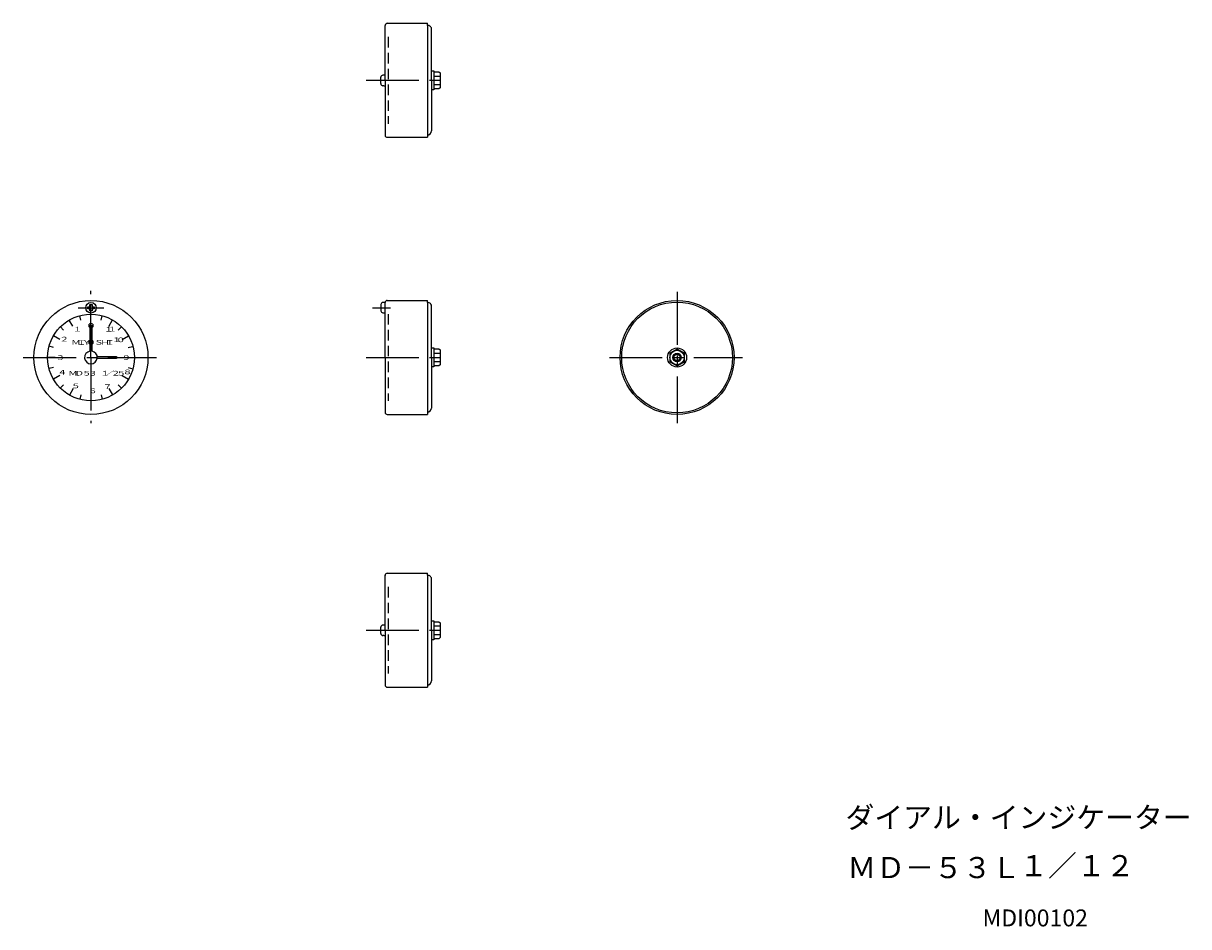
# Model space of a CAD drawing. Extents: x 174 to 725, y 5 to 432.
import ezdxf

# ---------------------------------------------------------------- set-up
doc = ezdxf.new("R2010")
doc.units = 0
doc.header["$LTSCALE"] = 20
doc.header["$MEASUREMENT"] = 0
doc.linetypes.add('CENTER', pattern=[2, 1.25, -0.25, 0.25, -0.25])
doc.linetypes.add('HIDDEN', pattern=[0.375, 0.25, -0.125])
doc.layers.get('0').update_dxf_attribs({"linetype": 'CONTINUOUS'})
for name, color, linetype in [('1', 1, 'CENTER'), ('11', 3, 'CONTINUOUS'), ('2', 2, 'HIDDEN')]:
    doc.layers.add(name, color=color, linetype=linetype)
doc.styles.add('BIGFONT', font='txt', dxfattribs={"height": 10, "bigfont": 'bigfont'})
doc.styles.add('EXTFONT', font='txt', dxfattribs={"height": 8, "bigfont": 'extfont'})

msp = doc.modelspace()

# ---------------------------------------------------------------- linework, layer by layer
for p, q in [((345.05, 405.05), (345.05, 431)), ((346.05, 432), (365.05, 432)), ((365.05, 431), (365.05, 432)), ((365.05, 431), (365.05, 378.1)), ((367.05, 428.5), (367.05, 429)), ((367.05, 405.05), (367.05, 428.5)), ((367.05, 409.55), (368.05, 409.55)), ((368.05, 409.55), (368.05, 400.55)), ((368.05, 409.05), (370.55, 409.05)), ((370.55, 409.05), (371.05, 408.55)), ((371.05, 408.55), (371.05, 401.55)), ((343, 403.5), (343, 406.5)), ((345, 407.5), (344, 407.5)), ((344.5, 402.5), (344, 402.5)), ((344.5, 402.5), (345, 402.5)), ((345.05, 405.05), (345.05, 379.1)), ((367.05, 405.05), (367.05, 381.6)), ((368.05, 407.05), (371.05, 407.05)), ((368.05, 403.05), (371.05, 403.05)), ((368.05, 400.55), (367.05, 400.55)), ((370.55, 401.05), (368.05, 401.05)), ((371.05, 401.55), (370.55, 401.05)), ((367.05, 381.6), (367.05, 381.1)), ((346.05, 378.1), (365.05, 378.1)), ((204.5, 297), (204.5, 298)), ((204.5, 298), (205.5, 298)), ((205.5, 299), (206.5, 299)), ((205.5, 298), (205.5, 299)), ((206.5, 299), (206.5, 298)), ((206.5, 298), (207.5, 298)), ((207.5, 298), (207.5, 297)), ((343.05, 299.05), (343.05, 296.05)), ((345.05, 300.05), (344.05, 300.05)), ((345.05, 274.05), (345.05, 300)), ((346.05, 301), (365.05, 301)), ((365.05, 300), (365.05, 301)), ((365.05, 300), (365.05, 247.1)), ((367.05, 297.5), (367.05, 298)), ((205.5, 297), (204.5, 297)), ((205.5, 296), (205.5, 297)), ((206.5, 296), (205.5, 296)), ((207.5, 297), (206.5, 297)), ((206.5, 297), (206.5, 296)), ((344.05, 295.05), (345.05, 295.05)), ((367.05, 274.05), (367.05, 297.5)), ((205.1, 288.5), (205.1, 289.7)), ((206.5, 289), (205.5, 289)), ((205.5, 289), (205.5, 276.96)), ((206.5, 276.96), (206.5, 289)), ((206.9, 289.7), (206.9, 288.5)), ((205.1, 280.6), (205.1, 281.8)), ((206.9, 281.8), (206.9, 280.6)), ((205.5, 276.96), (205.5, 276.96)), ((367.05, 278.55), (368.05, 278.55)), ((368.05, 278.55), (368.05, 269.55)), ((368.05, 278.05), (370.55, 278.05)), ((368.05, 276.05), (371.05, 276.05)), ((370.55, 278.05), (371.05, 277.55)), ((371.05, 277.55), (371.05, 270.55)), ((208.96, 274.5), (218, 274.5)), ((208.96, 274.5), (208.96, 274.5)), ((218, 273.5), (208.96, 273.5)), ((218, 274.5), (218, 273.5)), ((345.05, 274.05), (345.05, 248.1)), ((367.05, 274.05), (367.05, 250.6)), ((368.05, 272.05), (371.05, 272.05)), ((370.55, 270.05), (368.05, 270.05)), ((371.05, 270.55), (370.55, 270.05)), ((368.05, 269.55), (367.05, 269.55)), ((367.05, 250.6), (367.05, 250.1)), ((346.05, 247.1), (365.05, 247.1)), ((345.05, 145.05), (345.05, 171)), ((346.05, 172), (365.05, 172)), ((365.05, 171), (365.05, 172)), ((365.05, 171), (365.05, 118.1)), ((367.05, 168.5), (367.05, 169)), ((367.05, 145.05), (367.05, 168.5)), ((367.05, 149.55), (368.05, 149.55)), ((368.05, 149.55), (368.05, 140.55)), ((368.05, 149.05), (370.55, 149.05)), ((370.55, 149.05), (371.05, 148.55)), ((343, 143.5), (343, 146.5)), ((345, 147.5), (344, 147.5)), ((345.05, 145.05), (345.05, 119.1)), ((367.05, 145.05), (367.05, 121.6)), ((368.05, 147.05), (371.05, 147.05)), ((371.05, 148.55), (371.05, 141.55)), ((344.5, 142.5), (344, 142.5)), ((344.5, 142.5), (345, 142.5)), ((368.05, 140.55), (367.05, 140.55)), ((368.05, 143.05), (371.05, 143.05)), ((370.55, 141.05), (368.05, 141.05)), ((371.05, 141.55), (370.55, 141.05)), ((367.05, 121.6), (367.05, 121.1)), ((346.05, 118.1), (365.05, 118.1))]:
    msp.add_line(p, q)
at = {"flags": 128}
msp.add_lwpolyline([(483.13, 278), (479.66, 276), (479.66, 272), (483.13, 270), (486.59, 272), (486.59, 276)], close=True, dxfattribs=at)
for centre, radius in [((206, 274), 26.95), ((206, 297.5), 2.5), ((483.13, 274), 26.95), ((483.13, 274), 26.2), ((206, 274), 20.5), ((483.13, 274), 4.5), ((483.13, 274), 3.41), ((483.13, 274), 2), ((483.13, 274), 1.5)]:
    msp.add_circle(centre, radius)
for centre, radius, start, end in [((346.19, 430.86), 1.15, 96.938, 173.062), ((365.2, 429.15), 1.86, 355.5722, 94.4278), ((344.19, 406.31), 1.2, 98.8835, 171.1165), ((344.09, 403.59), 1.1, 184.9303, 265.0697), ((364.94, 381.22), 2.12, 273.1902, 356.8098), ((346.04, 379.09), 0.988, 179.3049, 270.6951), ((344.1, 299.01), 1.04, 92.4041, 177.5959), ((346.19, 299.86), 1.15, 96.938, 173.062), ((365.2, 298.15), 1.86, 355.5722, 94.4278), ((344.51, 296.51), 1.53, 197.5183, 252.4817), ((206, 288.5), 1.5, 53.1301, 126.8699), ((206, 289.7), 1.5, 233.1301, 250.3018), ((206, 289.7), 1.5, 289.3361, 306.8699), ((206, 280.6), 1.5, 109.4017, 126.8699), ((206, 280.6), 1.5, 53.1301, 70.4937), ((206, 274), 3, 99.6166, 80.4272), ((206, 281.8), 1.5, 233.1301, 250.4711), ((206, 281.8), 1.5, 289.579, 306.8699), ((346.04, 248.09), 0.988, 179.3049, 270.6951), ((364.94, 250.22), 2.12, 273.1902, 356.8098), ((346.19, 170.86), 1.15, 96.938, 173.062), ((365.2, 169.15), 1.86, 355.5722, 94.4278), ((344.19, 146.31), 1.2, 98.8835, 171.1165), ((344.09, 143.59), 1.1, 184.9303, 265.0697), ((346.04, 119.09), 0.988, 179.3049, 270.6951), ((364.94, 121.22), 2.12, 273.1902, 356.8098)]:
    msp.add_arc(centre, radius, start, end)
at = {"layer": '1'}
for p, q in [((336.05, 405.05), (375.05, 405.05)), ((206, 274), (206, 305.5)), ((483.13, 305), (483.13, 243)), ((200, 297.5), (212, 297.5)), ((339.05, 297.55), (347.55, 297.55)), ((174, 274), (237, 274)), ((206, 274), (206, 243)), ((336.05, 274.05), (375.05, 274.05)), ((451.13, 274), (514.13, 274)), ((336.05, 145.05), (375.05, 145.05))]:
    msp.add_line(p, q, dxfattribs=at)
at = {"layer": '11'}
for p, q in [((201.22, 291.72), (200.68, 293.72)), ((206, 291), (206, 294.5)), ((210.74, 291.67), (211.3, 293.73)), ((193.01, 286.94), (191.53, 288.42)), ((197.45, 288.73), (195.71, 291.72)), ((214.46, 288.71), (216.22, 291.77)), ((218.92, 286.94), (220.41, 288.43)), ((191.26, 282.48), (188.27, 284.2)), ((220.72, 282.5), (223.76, 284.25)), ((188.32, 278.77), (186.3, 279.32)), ((223.66, 278.7), (225.66, 279.23)), ((189, 274), (185.5, 274)), ((223, 274), (226.5, 274)), ((188.35, 269.29), (186.28, 268.74)), ((191.27, 265.52), (188.24, 263.78)), ((220.74, 265.52), (223.74, 263.8)), ((223.66, 269.23), (225.71, 268.68)), ((193.08, 261.06), (191.61, 259.59)), ((197.54, 259.28), (195.8, 256.26)), ((214.48, 259.29), (216.21, 256.28)), ((218.91, 261.06), (220.43, 259.55)), ((201.23, 256.35), (200.68, 254.31)), ((206, 257), (206, 253.5)), ((210.76, 256.37), (211.33, 254.27))]:
    msp.add_line(p, q, dxfattribs=at)
at = {"layer": '2'}
for p, q in [((346.55, 425.55), (346.55, 384.55)), ((346.55, 294.55), (346.55, 253.55)), ((346.55, 165.55), (346.55, 124.55))]:
    msp.add_line(p, q, dxfattribs=at)

# ---------------------------------------------------------------- texts
at = {"style": 'EXTFONT', "width": 1.5}
for s, p in [('１', (197.36, 286.31)), ('１', (212.14, 286.26)), ('１', (213.78, 286.35)), ('２', (191.12, 281.59)), ('Ｍ', (196.64, 280.05)), ('Ｉ', (199.35, 279.95)), ('Ｙ', (201.75, 280.09)), ('Ｓ', (207.47, 280.07)), ('Ｈ', (210.4, 280.12)), ('Ｉ', (212.66, 280.03)), ('１', (215.86, 281.25)), ('０', (217.83, 281.24)), ('３', (189.26, 272.93)), ('９', (220.46, 272.84)), ('４', (190.13, 265.92)), ('Ｍ', (195.21, 265.47)), ('Ｄ', (198.22, 265.46)), ('５', (201.75, 265.45)), ('３', (204.61, 265.44)), ('１', (210.48, 265.5)), ('／', (212.66, 265.49)), ('２', (215.44, 265.48)), ('５', (218.08, 265.47)), ('８', (221.01, 266.08)), ('５', (196.59, 259.45)), ('６', (204.58, 257.13)), ('７', (211.59, 259.09))]:
    msp.add_text(s, height=2.2, dxfattribs=at).set_placement(p)
at = {"style": 'EXTFONT'}
msp.add_text('MDI00102', height=8, dxfattribs=at).set_placement((627.55, 5.02))
at = {"layer": '11', "style": 'BIGFONT'}
for s, p in [('ダイアル・インジケーター', (562.74, 51.54)), ('１／１２', (644.89, 28.73)), ('ＭＤ－５３Ｌ', (563.65, 27.82))]:
    msp.add_text(s, height=10, dxfattribs=at).set_placement(p)

doc.saveas('drawing.dxf')
